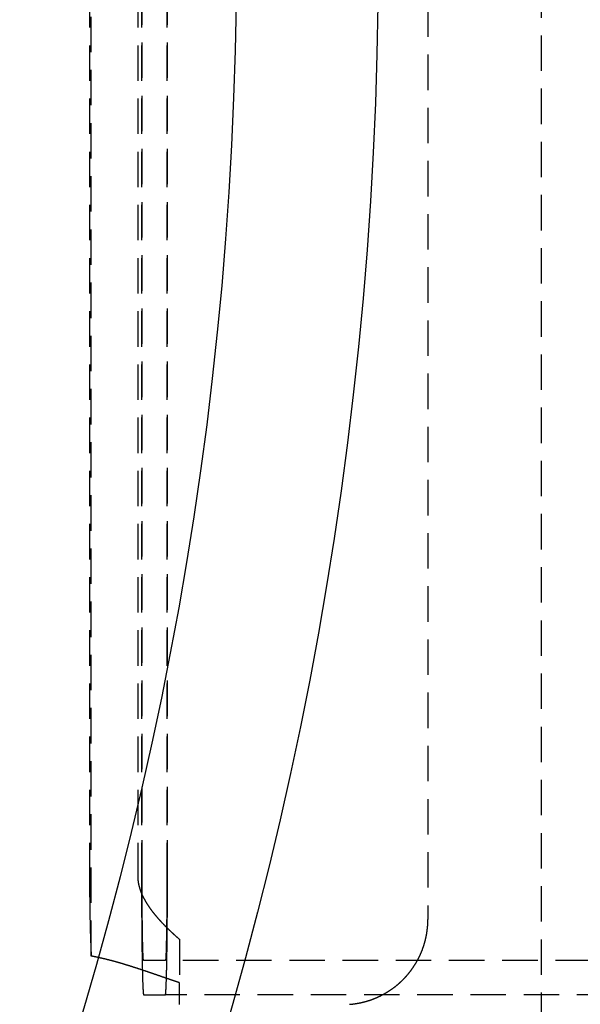
# Model space of a CAD drawing. Extents: x 202 to 1509, y 55 to 607.
# Drawn here: x 459 to 479, y 153 to 188 of the extents above; entities that cross this region are included whole.
import ezdxf

# ---------------------------------------------------------------- set-up
doc = ezdxf.new("R2010")
doc.units = 0
doc.header["$LTSCALE"] = 5
doc.linetypes.add('VERDECKT', pattern=[0.375, 0.25, -0.125])
doc.layers.get('0').update_dxf_attribs({"linetype": 'CONTINUOUS'})
doc.layers.add('STEMPEL', color=3, linetype='CONTINUOUS')

# ---------------------------------------------------------------- blocks, each defined once
blk = doc.blocks.new('A$CAFFBA6D6')
at = {"color": 1, "linetype": 'VERDECKT'}
for p, q in [((463.959, 274.894), (463.959, 384.294)), ((448.095, 294.305), (448.095, 364.882)), ((459.959, 363.594), (459.959, 295.594)), ((448.037, 362.044), (448.037, 297.144)), ((449.732, 362.044), (449.732, 297.144)), ((449.868, 362.044), (449.868, 297.144)), ((449.889, 297.144), (449.889, 362.044)), ((450.761, 362.044), (450.761, 297.144)), ((450.782, 297.144), (450.782, 362.044)), ((451.209, 294.894), (451.209, 293.364)), ((450.709, 294.144), (449.941, 294.144)), ((495.702, 294.144), (450.709, 294.144)), ((451.209, 292.594), (451.209, 293.364)), ((449.941, 292.944), (450.709, 292.944)), ((470.209, 292.944), (450.709, 292.944))]:
    blk.add_line(p, q, dxfattribs=at)
for points in [[(448.037, 297.144, 0), (448.037, 297.119, 0), (448.037, 297.095, 0), (448.037, 297.071, 0), (448.037, 297.046, 0), (448.037, 297.022, 0), (448.037, 296.998, 0), (448.037, 296.973, 0), (448.037, 296.949, 0), (448.037, 296.925, 0), (448.037, 296.9, 0), (448.037, 296.876, 0), (448.037, 296.852, 0), (448.038, 296.827, 0), (448.038, 296.803, 0), (448.038, 296.779, 0), (448.038, 296.755, 0), (448.038, 296.73, 0), (448.038, 296.706, 0), (448.038, 296.682, 0), (448.038, 296.658, 0), (448.039, 296.634, 0), (448.039, 296.609, 0), (448.039, 296.585, 0), (448.039, 296.561, 0), (448.039, 296.537, 0), (448.039, 296.513, 0), (448.04, 296.489, 0), (448.04, 296.465, 0), (448.04, 296.441, 0), (448.04, 296.417, 0), (448.04, 296.393, 0), (448.041, 296.369, 0), (448.041, 296.345, 0), (448.041, 296.321, 0), (448.041, 296.297, 0), (448.042, 296.274, 0), (448.042, 296.25, 0), (448.042, 296.226, 0), (448.043, 296.202, 0), (448.043, 296.178, 0), (448.043, 296.155, 0), (448.043, 296.131, 0), (448.044, 296.108, 0), (448.044, 296.084, 0), (448.044, 296.06, 0), (448.045, 296.037, 0), (448.045, 296.013, 0), (448.045, 295.99, 0), (448.046, 295.967, 0), (448.046, 295.943, 0), (448.046, 295.92, 0), (448.047, 295.897, 0), (448.047, 295.873, 0), (448.048, 295.85, 0), (448.048, 295.827, 0), (448.048, 295.804, 0), (448.049, 295.781, 0), (448.049, 295.758, 0), (448.05, 295.735, 0), (448.05, 295.712, 0), (448.051, 295.689, 0), (448.051, 295.666, 0), (448.051, 295.644, 0), (448.052, 295.621, 0), (448.052, 295.598, 0), (448.053, 295.576, 0), (448.053, 295.553, 0), (448.054, 295.531, 0), (448.054, 295.508, 0), (448.055, 295.486, 0), (448.055, 295.463, 0), (448.056, 295.441, 0), (448.056, 295.419, 0), (448.057, 295.397, 0), (448.057, 295.375, 0), (448.058, 295.353, 0), (448.058, 295.331, 0), (448.059, 295.309, 0), (448.06, 295.287, 0), (448.06, 295.265, 0), (448.061, 295.243, 0), (448.061, 295.222, 0), (448.062, 295.2, 0), (448.062, 295.178, 0), (448.063, 295.157, 0), (448.064, 295.135, 0), (448.064, 295.114, 0), (448.065, 295.093, 0), (448.066, 295.072, 0), (448.066, 295.05, 0), (448.067, 295.029, 0), (448.067, 295.008, 0), (448.068, 294.987, 0), (448.069, 294.967, 0), (448.069, 294.946, 0), (448.07, 294.925, 0), (448.071, 294.905, 0), (448.071, 294.884, 0), (448.072, 294.863, 0), (448.073, 294.843, 0), (448.074, 294.823, 0), (448.074, 294.802, 0), (448.075, 294.782, 0), (448.076, 294.762, 0), (448.076, 294.742, 0), (448.077, 294.722, 0), (448.078, 294.702, 0), (448.079, 294.683, 0), (448.079, 294.663, 0), (448.08, 294.643, 0), (448.081, 294.624, 0), (448.082, 294.604, 0), (448.082, 294.585, 0), (448.083, 294.566, 0), (448.084, 294.547, 0), (448.085, 294.527, 0), (448.086, 294.508, 0), (448.086, 294.49, 0), (448.087, 294.471, 0), (448.088, 294.452, 0), (448.089, 294.433, 0), (448.09, 294.415, 0), (448.09, 294.396, 0), (448.091, 294.378, 0), (448.092, 294.36, 0), (448.093, 294.342, 0), (448.094, 294.323, 0), (448.095, 294.305, 0)], [(449.868, 297.144, 0), (449.868, 297.092, 0), (449.868, 297.041, 0), (449.868, 296.989, 0), (449.868, 296.938, 0), (449.868, 296.886, 0), (449.868, 296.835, 0), (449.868, 296.783, 0), (449.868, 296.732, 0), (449.868, 296.681, 0), (449.868, 296.63, 0), (449.868, 296.578, 0), (449.868, 296.527, 0), (449.869, 296.476, 0), (449.869, 296.426, 0), (449.869, 296.375, 0), (449.869, 296.324, 0), (449.869, 296.274, 0), (449.869, 296.223, 0), (449.87, 296.173, 0), (449.87, 296.123, 0), (449.87, 296.073, 0), (449.87, 296.023, 0), (449.871, 295.974, 0), (449.871, 295.924, 0), (449.871, 295.875, 0), (449.871, 295.826, 0), (449.872, 295.777, 0), (449.872, 295.729, 0), (449.872, 295.68, 0), (449.873, 295.632, 0), (449.873, 295.584, 0), (449.873, 295.536, 0), (449.874, 295.489, 0), (449.874, 295.442, 0), (449.874, 295.395, 0), (449.875, 295.348, 0), (449.875, 295.301, 0), (449.876, 295.255, 0), (449.876, 295.209, 0), (449.876, 295.164, 0), (449.877, 295.119, 0), (449.877, 295.074, 0), (449.878, 295.029, 0), (449.878, 294.984, 0), (449.879, 294.94, 0), (449.879, 294.897, 0), (449.88, 294.853, 0), (449.88, 294.81, 0), (449.881, 294.768, 0), (449.881, 294.725, 0), (449.882, 294.683, 0), (449.882, 294.642, 0), (449.883, 294.601, 0), (449.883, 294.56, 0), (449.884, 294.519, 0), (449.884, 294.479, 0), (449.885, 294.44, 0), (449.885, 294.4, 0), (449.886, 294.362, 0), (449.887, 294.323, 0), (449.887, 294.285, 0), (449.888, 294.248, 0), (449.889, 294.211, 0), (449.889, 294.174, 0), (449.89, 294.138, 0), (449.89, 294.102, 0), (449.891, 294.067, 0), (449.892, 294.032, 0), (449.892, 293.997, 0), (449.893, 293.963, 0), (449.894, 293.93, 0), (449.894, 293.897, 0), (449.895, 293.865, 0), (449.896, 293.833, 0), (449.897, 293.801, 0), (449.897, 293.77, 0), (449.898, 293.74, 0), (449.899, 293.71, 0), (449.9, 293.68, 0), (449.9, 293.652, 0), (449.901, 293.623, 0), (449.902, 293.595, 0), (449.903, 293.568, 0), (449.903, 293.541, 0), (449.904, 293.515, 0), (449.905, 293.489, 0), (449.906, 293.464, 0), (449.906, 293.44, 0), (449.907, 293.416, 0), (449.908, 293.392, 0), (449.909, 293.369, 0), (449.91, 293.347, 0), (449.91, 293.325, 0), (449.911, 293.304, 0), (449.912, 293.283, 0), (449.913, 293.263, 0), (449.914, 293.244, 0), (449.915, 293.225, 0), (449.915, 293.207, 0), (449.916, 293.189, 0), (449.917, 293.172, 0), (449.918, 293.156, 0), (449.919, 293.14, 0), (449.92, 293.125, 0), (449.921, 293.11, 0), (449.921, 293.096, 0), (449.922, 293.082, 0), (449.923, 293.07, 0), (449.924, 293.057, 0), (449.925, 293.046, 0), (449.926, 293.035, 0), (449.927, 293.024, 0), (449.928, 293.015, 0), (449.928, 293.006, 0), (449.929, 292.997, 0), (449.93, 292.989, 0), (449.931, 292.982, 0), (449.932, 292.975, 0), (449.933, 292.969, 0), (449.934, 292.964, 0), (449.935, 292.959, 0), (449.936, 292.955, 0), (449.936, 292.952, 0), (449.937, 292.949, 0), (449.938, 292.947, 0), (449.939, 292.945, 0), (449.94, 292.944, 0), (449.941, 292.944, 0)], [(449.941, 294.144, 0), (449.94, 294.144, 0), (449.94, 294.145, 0), (449.939, 294.146, 0), (449.938, 294.147, 0), (449.938, 294.149, 0), (449.937, 294.152, 0), (449.936, 294.155, 0), (449.936, 294.158, 0), (449.935, 294.162, 0), (449.935, 294.166, 0), (449.934, 294.171, 0), (449.933, 294.176, 0), (449.933, 294.182, 0), (449.932, 294.188, 0), (449.931, 294.194, 0), (449.931, 294.201, 0), (449.93, 294.209, 0), (449.93, 294.217, 0), (449.929, 294.225, 0), (449.928, 294.234, 0), (449.928, 294.243, 0), (449.927, 294.252, 0), (449.926, 294.262, 0), (449.926, 294.273, 0), (449.925, 294.284, 0), (449.925, 294.295, 0), (449.924, 294.307, 0), (449.923, 294.319, 0), (449.923, 294.332, 0), (449.922, 294.345, 0), (449.922, 294.358, 0), (449.921, 294.372, 0), (449.92, 294.386, 0), (449.92, 294.401, 0), (449.919, 294.416, 0), (449.919, 294.432, 0), (449.918, 294.448, 0), (449.917, 294.464, 0), (449.917, 294.481, 0), (449.916, 294.498, 0), (449.916, 294.515, 0), (449.915, 294.533, 0), (449.915, 294.552, 0), (449.914, 294.57, 0), (449.914, 294.59, 0), (449.913, 294.609, 0), (449.912, 294.629, 0), (449.912, 294.649, 0), (449.911, 294.67, 0), (449.911, 294.691, 0), (449.91, 294.712, 0), (449.91, 294.734, 0), (449.909, 294.756, 0), (449.909, 294.779, 0), (449.908, 294.801, 0), (449.908, 294.825, 0), (449.907, 294.848, 0), (449.907, 294.872, 0), (449.906, 294.896, 0), (449.906, 294.921, 0), (449.905, 294.946, 0), (449.905, 294.971, 0), (449.904, 294.996, 0), (449.904, 295.022, 0), (449.904, 295.049, 0), (449.903, 295.075, 0), (449.903, 295.102, 0), (449.902, 295.129, 0), (449.902, 295.156, 0), (449.901, 295.184, 0), (449.901, 295.212, 0), (449.901, 295.241, 0), (449.9, 295.269, 0), (449.9, 295.298, 0), (449.899, 295.327, 0), (449.899, 295.357, 0), (449.899, 295.386, 0), (449.898, 295.416, 0), (449.898, 295.446, 0), (449.897, 295.477, 0), (449.897, 295.508, 0), (449.897, 295.539, 0), (449.896, 295.57, 0), (449.896, 295.601, 0), (449.896, 295.633, 0), (449.895, 295.665, 0), (449.895, 295.697, 0), (449.895, 295.729, 0), (449.894, 295.762, 0), (449.894, 295.795, 0), (449.894, 295.828, 0), (449.894, 295.861, 0), (449.893, 295.894, 0), (449.893, 295.928, 0), (449.893, 295.962, 0), (449.893, 295.996, 0), (449.892, 296.03, 0), (449.892, 296.064, 0), (449.892, 296.098, 0), (449.892, 296.133, 0), (449.891, 296.168, 0), (449.891, 296.203, 0), (449.891, 296.238, 0), (449.891, 296.273, 0), (449.891, 296.308, 0), (449.891, 296.344, 0), (449.89, 296.379, 0), (449.89, 296.415, 0), (449.89, 296.451, 0), (449.89, 296.486, 0), (449.89, 296.522, 0), (449.89, 296.558, 0), (449.89, 296.595, 0), (449.889, 296.631, 0), (449.889, 296.667, 0), (449.889, 296.703, 0), (449.889, 296.74, 0), (449.889, 296.776, 0), (449.889, 296.813, 0), (449.889, 296.85, 0), (449.889, 296.886, 0), (449.889, 296.923, 0), (449.889, 296.96, 0), (449.889, 296.996, 0), (449.889, 297.033, 0), (449.889, 297.07, 0), (449.889, 297.107, 0), (449.889, 297.144, 0)], [(450.761, 297.144, 0), (450.761, 297.107, 0), (450.761, 297.07, 0), (450.761, 297.033, 0), (450.761, 296.996, 0), (450.761, 296.96, 0), (450.761, 296.923, 0), (450.761, 296.886, 0), (450.761, 296.85, 0), (450.761, 296.813, 0), (450.761, 296.776, 0), (450.761, 296.74, 0), (450.761, 296.703, 0), (450.761, 296.667, 0), (450.76, 296.631, 0), (450.76, 296.595, 0), (450.76, 296.558, 0), (450.76, 296.522, 0), (450.76, 296.486, 0), (450.76, 296.451, 0), (450.76, 296.415, 0), (450.76, 296.379, 0), (450.759, 296.344, 0), (450.759, 296.308, 0), (450.759, 296.273, 0), (450.759, 296.238, 0), (450.759, 296.203, 0), (450.758, 296.168, 0), (450.758, 296.133, 0), (450.758, 296.098, 0), (450.758, 296.064, 0), (450.757, 296.03, 0), (450.757, 295.996, 0), (450.757, 295.962, 0), (450.757, 295.928, 0), (450.756, 295.894, 0), (450.756, 295.861, 0), (450.756, 295.828, 0), (450.756, 295.795, 0), (450.755, 295.762, 0), (450.755, 295.729, 0), (450.755, 295.697, 0), (450.754, 295.665, 0), (450.754, 295.633, 0), (450.754, 295.601, 0), (450.753, 295.57, 0), (450.753, 295.539, 0), (450.753, 295.508, 0), (450.752, 295.477, 0), (450.752, 295.446, 0), (450.752, 295.416, 0), (450.751, 295.386, 0), (450.751, 295.357, 0), (450.751, 295.327, 0), (450.75, 295.298, 0), (450.75, 295.269, 0), (450.749, 295.241, 0), (450.749, 295.212, 0), (450.749, 295.184, 0), (450.748, 295.156, 0), (450.748, 295.129, 0), (450.747, 295.102, 0), (450.747, 295.075, 0), (450.746, 295.049, 0), (450.746, 295.022, 0), (450.745, 294.996, 0), (450.745, 294.971, 0), (450.745, 294.946, 0), (450.744, 294.921, 0), (450.744, 294.896, 0), (450.743, 294.872, 0), (450.743, 294.848, 0), (450.742, 294.825, 0), (450.742, 294.801, 0), (450.741, 294.779, 0), (450.741, 294.756, 0), (450.74, 294.734, 0), (450.74, 294.712, 0), (450.739, 294.691, 0), (450.738, 294.67, 0), (450.738, 294.649, 0), (450.737, 294.629, 0), (450.737, 294.609, 0), (450.736, 294.59, 0), (450.736, 294.57, 0), (450.735, 294.552, 0), (450.735, 294.533, 0), (450.734, 294.515, 0), (450.734, 294.498, 0), (450.733, 294.481, 0), (450.732, 294.464, 0), (450.732, 294.448, 0), (450.731, 294.432, 0), (450.731, 294.416, 0), (450.73, 294.401, 0), (450.73, 294.386, 0), (450.729, 294.372, 0), (450.728, 294.358, 0), (450.728, 294.345, 0), (450.727, 294.332, 0), (450.727, 294.319, 0), (450.726, 294.307, 0), (450.725, 294.295, 0), (450.725, 294.284, 0), (450.724, 294.273, 0), (450.723, 294.262, 0), (450.723, 294.252, 0), (450.722, 294.243, 0), (450.722, 294.234, 0), (450.721, 294.225, 0), (450.72, 294.217, 0), (450.72, 294.209, 0), (450.719, 294.201, 0), (450.718, 294.194, 0), (450.718, 294.188, 0), (450.717, 294.182, 0), (450.717, 294.176, 0), (450.716, 294.171, 0), (450.715, 294.166, 0), (450.715, 294.162, 0), (450.714, 294.158, 0), (450.713, 294.155, 0), (450.713, 294.152, 0), (450.712, 294.149, 0), (450.711, 294.147, 0), (450.711, 294.146, 0), (450.71, 294.145, 0), (450.71, 294.144, 0), (450.709, 294.144, 0)], [(450.709, 292.944, 0), (450.71, 292.944, 0), (450.711, 292.945, 0), (450.712, 292.947, 0), (450.712, 292.949, 0), (450.713, 292.952, 0), (450.714, 292.955, 0), (450.715, 292.959, 0), (450.716, 292.964, 0), (450.717, 292.969, 0), (450.718, 292.975, 0), (450.719, 292.982, 0), (450.72, 292.989, 0), (450.721, 292.997, 0), (450.721, 293.006, 0), (450.722, 293.015, 0), (450.723, 293.024, 0), (450.724, 293.035, 0), (450.725, 293.046, 0), (450.726, 293.057, 0), (450.727, 293.07, 0), (450.728, 293.082, 0), (450.728, 293.096, 0), (450.729, 293.11, 0), (450.73, 293.125, 0), (450.731, 293.14, 0), (450.732, 293.156, 0), (450.733, 293.172, 0), (450.734, 293.189, 0), (450.734, 293.207, 0), (450.735, 293.225, 0), (450.736, 293.244, 0), (450.737, 293.263, 0), (450.738, 293.283, 0), (450.739, 293.304, 0), (450.739, 293.325, 0), (450.74, 293.347, 0), (450.741, 293.369, 0), (450.742, 293.392, 0), (450.743, 293.416, 0), (450.743, 293.44, 0), (450.744, 293.464, 0), (450.745, 293.489, 0), (450.746, 293.515, 0), (450.747, 293.541, 0), (450.747, 293.568, 0), (450.748, 293.595, 0), (450.749, 293.623, 0), (450.75, 293.652, 0), (450.75, 293.68, 0), (450.751, 293.71, 0), (450.752, 293.74, 0), (450.753, 293.77, 0), (450.753, 293.801, 0), (450.754, 293.833, 0), (450.755, 293.865, 0), (450.755, 293.897, 0), (450.756, 293.93, 0), (450.757, 293.963, 0), (450.757, 293.997, 0), (450.758, 294.032, 0), (450.759, 294.067, 0), (450.759, 294.102, 0), (450.76, 294.138, 0), (450.761, 294.174, 0), (450.761, 294.211, 0), (450.762, 294.248, 0), (450.763, 294.285, 0), (450.763, 294.323, 0), (450.764, 294.362, 0), (450.764, 294.4, 0), (450.765, 294.44, 0), (450.766, 294.479, 0), (450.766, 294.519, 0), (450.767, 294.56, 0), (450.767, 294.601, 0), (450.768, 294.642, 0), (450.768, 294.683, 0), (450.769, 294.725, 0), (450.769, 294.768, 0), (450.77, 294.81, 0), (450.77, 294.853, 0), (450.771, 294.897, 0), (450.771, 294.94, 0), (450.772, 294.984, 0), (450.772, 295.029, 0), (450.773, 295.074, 0), (450.773, 295.119, 0), (450.774, 295.164, 0), (450.774, 295.209, 0), (450.774, 295.255, 0), (450.775, 295.301, 0), (450.775, 295.348, 0), (450.776, 295.395, 0), (450.776, 295.442, 0), (450.776, 295.489, 0), (450.777, 295.536, 0), (450.777, 295.584, 0), (450.777, 295.632, 0), (450.778, 295.68, 0), (450.778, 295.729, 0), (450.778, 295.777, 0), (450.778, 295.826, 0), (450.779, 295.875, 0), (450.779, 295.924, 0), (450.779, 295.974, 0), (450.78, 296.023, 0), (450.78, 296.073, 0), (450.78, 296.123, 0), (450.78, 296.173, 0), (450.78, 296.223, 0), (450.781, 296.274, 0), (450.781, 296.324, 0), (450.781, 296.375, 0), (450.781, 296.426, 0), (450.781, 296.476, 0), (450.781, 296.527, 0), (450.782, 296.578, 0), (450.782, 296.63, 0), (450.782, 296.681, 0), (450.782, 296.732, 0), (450.782, 296.783, 0), (450.782, 296.835, 0), (450.782, 296.886, 0), (450.782, 296.938, 0), (450.782, 296.989, 0), (450.782, 297.041, 0), (450.782, 297.092, 0), (450.782, 297.144, 0)]]:
    blk.add_polyline3d(points, dxfattribs=at)
at = {"color": 1}
for points in [[(449.732, 297.144, 0), (449.732, 297.136, 0), (449.732, 297.129, 0), (449.733, 297.121, 0), (449.733, 297.113, 0), (449.733, 297.106, 0), (449.733, 297.098, 0), (449.733, 297.091, 0), (449.734, 297.084, 0), (449.734, 297.076, 0), (449.734, 297.069, 0), (449.735, 297.061, 0), (449.735, 297.054, 0), (449.736, 297.047, 0), (449.736, 297.039, 0), (449.737, 297.032, 0), (449.737, 297.024, 0), (449.738, 297.017, 0), (449.739, 297.01, 0), (449.739, 297.003, 0), (449.74, 296.995, 0), (449.741, 296.988, 0), (449.742, 296.981, 0), (449.742, 296.974, 0), (449.743, 296.966, 0), (449.744, 296.959, 0), (449.745, 296.952, 0), (449.746, 296.945, 0), (449.747, 296.938, 0), (449.748, 296.931, 0), (449.749, 296.924, 0), (449.75, 296.917, 0), (449.751, 296.909, 0), (449.752, 296.902, 0), (449.754, 296.895, 0), (449.755, 296.888, 0), (449.756, 296.881, 0), (449.757, 296.874, 0), (449.759, 296.867, 0), (449.76, 296.86, 0), (449.761, 296.853, 0), (449.763, 296.846, 0), (449.764, 296.839, 0), (449.766, 296.832, 0), (449.767, 296.826, 0), (449.769, 296.819, 0), (449.77, 296.812, 0), (449.772, 296.805, 0), (449.773, 296.798, 0), (449.775, 296.791, 0), (449.777, 296.784, 0), (449.778, 296.778, 0), (449.78, 296.771, 0), (449.782, 296.764, 0), (449.784, 296.757, 0), (449.786, 296.75, 0), (449.787, 296.744, 0), (449.789, 296.737, 0), (449.791, 296.73, 0), (449.793, 296.723, 0), (449.795, 296.717, 0), (449.797, 296.71, 0), (449.799, 296.703, 0), (449.801, 296.697, 0), (449.803, 296.69, 0), (449.805, 296.683, 0), (449.807, 296.677, 0), (449.809, 296.67, 0), (449.811, 296.663, 0), (449.814, 296.657, 0), (449.816, 296.65, 0), (449.818, 296.644, 0), (449.82, 296.637, 0), (449.822, 296.63, 0), (449.825, 296.624, 0), (449.827, 296.617, 0), (449.829, 296.611, 0), (449.832, 296.604, 0), (449.834, 296.598, 0), (449.836, 296.591, 0), (449.839, 296.585, 0), (449.841, 296.578, 0), (449.844, 296.572, 0), (449.846, 296.565, 0), (449.849, 296.559, 0), (449.851, 296.552, 0), (449.854, 296.546, 0), (449.857, 296.54, 0), (449.859, 296.533, 0), (449.862, 296.527, 0), (449.864, 296.52, 0), (449.867, 296.514, 0), (449.87, 296.508, 0), (449.872, 296.501, 0), (449.875, 296.495, 0), (449.878, 296.488, 0), (449.881, 296.482, 0), (449.884, 296.476, 0), (449.886, 296.469, 0), (449.889, 296.463, 0), (449.892, 296.457, 0), (449.895, 296.45, 0), (449.898, 296.444, 0), (449.901, 296.438, 0), (449.904, 296.432, 0), (449.907, 296.425, 0), (449.91, 296.419, 0), (449.913, 296.413, 0), (449.916, 296.407, 0), (449.919, 296.4, 0), (449.922, 296.394, 0), (449.925, 296.388, 0), (449.928, 296.382, 0), (449.931, 296.375, 0), (449.934, 296.369, 0), (449.937, 296.363, 0), (449.941, 296.357, 0), (449.944, 296.351, 0), (449.947, 296.344, 0), (449.95, 296.338, 0), (449.954, 296.332, 0), (449.957, 296.326, 0), (449.96, 296.32, 0), (449.963, 296.314, 0), (449.967, 296.308, 0), (449.97, 296.301, 0), (449.973, 296.295, 0), (449.977, 296.289, 0), (449.98, 296.283, 0), (449.984, 296.277, 0), (449.987, 296.271, 0), (449.99, 296.265, 0), (449.994, 296.259, 0), (449.997, 296.253, 0), (450.001, 296.247, 0), (450.004, 296.241, 0), (450.008, 296.234, 0), (450.011, 296.228, 0), (450.015, 296.222, 0), (450.019, 296.216, 0), (450.022, 296.21, 0), (450.026, 296.204, 0), (450.029, 296.198, 0), (450.033, 296.192, 0), (450.037, 296.186, 0), (450.04, 296.18, 0), (450.044, 296.174, 0), (450.048, 296.168, 0), (450.051, 296.162, 0), (450.055, 296.156, 0), (450.059, 296.15, 0), (450.063, 296.144, 0), (450.066, 296.138, 0), (450.07, 296.133, 0), (450.074, 296.127, 0), (450.078, 296.121, 0), (450.082, 296.115, 0), (450.086, 296.109, 0), (450.089, 296.103, 0), (450.093, 296.097, 0), (450.097, 296.091, 0), (450.101, 296.085, 0), (450.105, 296.079, 0), (450.109, 296.073, 0), (450.113, 296.068, 0), (450.117, 296.062, 0), (450.121, 296.056, 0), (450.125, 296.05, 0), (450.129, 296.044, 0), (450.133, 296.038, 0), (450.137, 296.032, 0), (450.141, 296.027, 0), (450.145, 296.021, 0), (450.149, 296.015, 0), (450.153, 296.009, 0), (450.157, 296.003, 0), (450.161, 295.997, 0), (450.166, 295.992, 0), (450.17, 295.986, 0), (450.174, 295.98, 0), (450.178, 295.974, 0), (450.182, 295.968, 0), (450.186, 295.963, 0), (450.191, 295.957, 0), (450.195, 295.951, 0), (450.199, 295.945, 0), (450.203, 295.94, 0), (450.208, 295.934, 0), (450.212, 295.928, 0), (450.216, 295.922, 0), (450.22, 295.917, 0), (450.225, 295.911, 0), (450.229, 295.905, 0), (450.233, 295.899, 0), (450.238, 295.894, 0), (450.242, 295.888, 0), (450.247, 295.882, 0), (450.251, 295.876, 0), (450.255, 295.871, 0), (450.26, 295.865, 0), (450.264, 295.859, 0), (450.269, 295.854, 0), (450.273, 295.848, 0), (450.278, 295.842, 0), (450.282, 295.837, 0), (450.286, 295.831, 0), (450.291, 295.825, 0), (450.295, 295.82, 0), (450.3, 295.814, 0), (450.305, 295.808, 0), (450.309, 295.803, 0), (450.314, 295.797, 0), (450.318, 295.791, 0), (450.323, 295.786, 0), (450.327, 295.78, 0), (450.332, 295.775, 0), (450.337, 295.769, 0), (450.341, 295.763, 0), (450.346, 295.758, 0), (450.35, 295.752, 0), (450.355, 295.747, 0), (450.36, 295.741, 0), (450.364, 295.735, 0), (450.369, 295.73, 0), (450.374, 295.724, 0), (450.379, 295.719, 0), (450.383, 295.713, 0), (450.388, 295.707, 0), (450.393, 295.702, 0), (450.397, 295.696, 0), (450.402, 295.691, 0), (450.407, 295.685, 0), (450.412, 295.68, 0), (450.416, 295.674, 0), (450.421, 295.669, 0), (450.426, 295.663, 0), (450.431, 295.658, 0), (450.436, 295.652, 0), (450.441, 295.646, 0), (450.445, 295.641, 0), (450.45, 295.635, 0), (450.455, 295.63, 0), (450.46, 295.624, 0), (450.465, 295.619, 0), (450.47, 295.613, 0), (450.475, 295.608, 0), (450.48, 295.602, 0), (450.484, 295.597, 0), (450.489, 295.591, 0), (450.494, 295.586, 0), (450.499, 295.58, 0), (450.504, 295.575, 0), (450.509, 295.569, 0), (450.514, 295.564, 0), (450.519, 295.559, 0), (450.524, 295.553, 0), (450.529, 295.548, 0), (450.534, 295.542, 0), (450.539, 295.537, 0), (450.544, 295.531, 0), (450.549, 295.526, 0), (450.554, 295.52, 0), (450.559, 295.515, 0), (450.564, 295.51, 0), (450.569, 295.504, 0), (450.574, 295.499, 0), (450.579, 295.493, 0), (450.584, 295.488, 0), (450.589, 295.483, 0), (450.595, 295.477, 0), (450.6, 295.472, 0), (450.605, 295.466, 0), (450.61, 295.461, 0), (450.615, 295.456, 0), (450.62, 295.45, 0), (450.625, 295.445, 0), (450.63, 295.439, 0), (450.636, 295.434, 0), (450.641, 295.429, 0), (450.646, 295.423, 0), (450.651, 295.418, 0), (450.656, 295.413, 0), (450.661, 295.407, 0), (450.667, 295.402, 0), (450.672, 295.397, 0), (450.677, 295.391, 0), (450.682, 295.386, 0), (450.687, 295.381, 0), (450.693, 295.376, 0), (450.698, 295.37, 0), (450.703, 295.365, 0), (450.708, 295.36, 0), (450.713, 295.354, 0), (450.719, 295.349, 0), (450.724, 295.344, 0), (450.729, 295.339, 0), (450.734, 295.333, 0), (450.74, 295.328, 0), (450.745, 295.323, 0), (450.75, 295.317, 0), (450.756, 295.312, 0), (450.761, 295.307, 0), (450.766, 295.302, 0), (450.771, 295.296, 0), (450.777, 295.291, 0), (450.782, 295.286, 0), (450.787, 295.281, 0), (450.793, 295.276, 0), (450.798, 295.27, 0), (450.803, 295.265, 0), (450.809, 295.26, 0), (450.814, 295.255, 0), (450.819, 295.25, 0), (450.825, 295.244, 0), (450.83, 295.239, 0), (450.835, 295.234, 0), (450.841, 295.229, 0), (450.846, 295.224, 0), (450.852, 295.219, 0), (450.857, 295.213, 0), (450.862, 295.208, 0), (450.868, 295.203, 0), (450.873, 295.198, 0), (450.879, 295.193, 0), (450.884, 295.188, 0), (450.889, 295.183, 0), (450.895, 295.177, 0), (450.9, 295.172, 0), (450.906, 295.167, 0), (450.911, 295.162, 0), (450.917, 295.157, 0), (450.922, 295.152, 0), (450.927, 295.147, 0), (450.933, 295.142, 0), (450.938, 295.137, 0), (450.944, 295.132, 0), (450.949, 295.127, 0), (450.955, 295.121, 0), (450.96, 295.116, 0), (450.966, 295.111, 0), (450.971, 295.106, 0), (450.977, 295.101, 0), (450.982, 295.096, 0), (450.987, 295.091, 0), (450.993, 295.086, 0), (450.998, 295.081, 0), (451.004, 295.076, 0), (451.009, 295.071, 0), (451.015, 295.066, 0), (451.02, 295.061, 0), (451.026, 295.056, 0), (451.031, 295.051, 0), (451.037, 295.046, 0), (451.042, 295.041, 0), (451.048, 295.036, 0), (451.054, 295.031, 0), (451.059, 295.026, 0), (451.065, 295.021, 0), (451.07, 295.016, 0), (451.076, 295.011, 0), (451.081, 295.006, 0), (451.087, 295.001, 0), (451.092, 294.997, 0), (451.098, 294.992, 0), (451.103, 294.987, 0), (451.109, 294.982, 0), (451.114, 294.977, 0), (451.12, 294.972, 0), (451.125, 294.967, 0), (451.131, 294.962, 0), (451.137, 294.957, 0), (451.142, 294.952, 0), (451.148, 294.948, 0), (451.153, 294.943, 0), (451.159, 294.938, 0), (451.164, 294.933, 0), (451.17, 294.928, 0), (451.176, 294.923, 0), (451.181, 294.918, 0), (451.187, 294.913, 0), (451.192, 294.909, 0), (451.198, 294.904, 0), (451.203, 294.899, 0), (451.209, 294.894, 0)], [(457.198, 292.603, 0), (457.203, 292.604, 0), (457.208, 292.604, 0), (457.213, 292.604, 0), (457.219, 292.605, 0), (457.224, 292.605, 0), (457.229, 292.606, 0), (457.234, 292.606, 0), (457.239, 292.607, 0), (457.245, 292.607, 0), (457.25, 292.608, 0), (457.255, 292.608, 0), (457.26, 292.609, 0), (457.265, 292.609, 0), (457.271, 292.61, 0), (457.276, 292.61, 0), (457.281, 292.611, 0), (457.286, 292.612, 0), (457.292, 292.612, 0), (457.297, 292.613, 0), (457.302, 292.613, 0), (457.307, 292.614, 0), (457.313, 292.615, 0), (457.318, 292.615, 0), (457.323, 292.616, 0), (457.328, 292.617, 0), (457.334, 292.617, 0), (457.339, 292.618, 0), (457.344, 292.619, 0), (457.35, 292.619, 0), (457.355, 292.62, 0), (457.36, 292.621, 0), (457.366, 292.621, 0), (457.371, 292.622, 0), (457.376, 292.623, 0), (457.381, 292.624, 0), (457.387, 292.624, 0), (457.392, 292.625, 0), (457.397, 292.626, 0), (457.403, 292.627, 0), (457.408, 292.627, 0), (457.413, 292.628, 0), (457.419, 292.629, 0), (457.424, 292.63, 0), (457.429, 292.631, 0), (457.435, 292.632, 0), (457.44, 292.633, 0), (457.446, 292.633, 0), (457.451, 292.634, 0), (457.456, 292.635, 0), (457.462, 292.636, 0), (457.467, 292.637, 0), (457.472, 292.638, 0), (457.478, 292.639, 0), (457.483, 292.64, 0), (457.489, 292.641, 0), (457.494, 292.642, 0), (457.499, 292.643, 0), (457.505, 292.644, 0), (457.51, 292.645, 0), (457.516, 292.646, 0), (457.521, 292.647, 0), (457.526, 292.648, 0), (457.532, 292.649, 0), (457.537, 292.65, 0), (457.543, 292.651, 0), (457.548, 292.652, 0), (457.554, 292.653, 0), (457.559, 292.654, 0), (457.564, 292.655, 0), (457.57, 292.656, 0), (457.575, 292.658, 0), (457.581, 292.659, 0), (457.586, 292.66, 0), (457.592, 292.661, 0), (457.597, 292.662, 0), (457.603, 292.663, 0), (457.608, 292.665, 0), (457.614, 292.666, 0), (457.619, 292.667, 0), (457.625, 292.668, 0), (457.63, 292.67, 0), (457.636, 292.671, 0), (457.641, 292.672, 0), (457.647, 292.673, 0), (457.652, 292.675, 0), (457.658, 292.676, 0), (457.663, 292.677, 0), (457.669, 292.679, 0), (457.674, 292.68, 0), (457.68, 292.681, 0), (457.685, 292.683, 0), (457.691, 292.684, 0), (457.696, 292.686, 0), (457.702, 292.687, 0), (457.707, 292.688, 0), (457.713, 292.69, 0), (457.718, 292.691, 0), (457.724, 292.693, 0), (457.729, 292.694, 0), (457.735, 292.696, 0), (457.741, 292.697, 0), (457.746, 292.699, 0), (457.752, 292.7, 0), (457.757, 292.702, 0), (457.763, 292.703, 0), (457.768, 292.705, 0), (457.774, 292.706, 0), (457.78, 292.708, 0), (457.785, 292.71, 0), (457.791, 292.711, 0), (457.796, 292.713, 0), (457.802, 292.714, 0), (457.808, 292.716, 0), (457.813, 292.718, 0), (457.819, 292.719, 0), (457.824, 292.721, 0), (457.83, 292.723, 0), (457.836, 292.725, 0), (457.841, 292.726, 0), (457.847, 292.728, 0), (457.852, 292.73, 0), (457.858, 292.732, 0), (457.864, 292.733, 0), (457.869, 292.735, 0), (457.875, 292.737, 0), (457.881, 292.739, 0), (457.886, 292.741, 0), (457.892, 292.742, 0), (457.898, 292.744, 0), (457.903, 292.746, 0), (457.909, 292.748, 0), (457.915, 292.75, 0), (457.92, 292.752, 0), (457.926, 292.754, 0), (457.932, 292.756, 0), (457.937, 292.758, 0), (457.943, 292.76, 0), (457.949, 292.762, 0), (457.954, 292.764, 0), (457.96, 292.766, 0), (457.966, 292.768, 0), (457.971, 292.77, 0), (457.977, 292.772, 0), (457.983, 292.774, 0), (457.989, 292.776, 0), (457.994, 292.778, 0), (458, 292.78, 0), (458.006, 292.782, 0), (458.011, 292.784, 0), (458.017, 292.787, 0), (458.023, 292.789, 0), (458.029, 292.791, 0), (458.034, 292.793, 0), (458.04, 292.795, 0), (458.046, 292.797, 0), (458.052, 292.8, 0), (458.057, 292.802, 0), (458.063, 292.804, 0), (458.069, 292.807, 0), (458.075, 292.809, 0), (458.08, 292.811, 0), (458.086, 292.814, 0), (458.092, 292.816, 0), (458.098, 292.818, 0), (458.104, 292.821, 0), (458.109, 292.823, 0), (458.115, 292.825, 0), (458.121, 292.828, 0), (458.127, 292.83, 0), (458.133, 292.833, 0), (458.139, 292.835, 0), (458.144, 292.838, 0), (458.15, 292.84, 0), (458.156, 292.843, 0), (458.162, 292.845, 0), (458.168, 292.848, 0), (458.174, 292.851, 0), (458.179, 292.853, 0), (458.185, 292.856, 0), (458.191, 292.858, 0), (458.197, 292.861, 0), (458.203, 292.864, 0), (458.209, 292.867, 0), (458.215, 292.869, 0), (458.221, 292.872, 0), (458.227, 292.875, 0), (458.232, 292.877, 0), (458.238, 292.88, 0), (458.244, 292.883, 0), (458.25, 292.886, 0), (458.256, 292.889, 0), (458.262, 292.891, 0), (458.268, 292.894, 0), (458.274, 292.897, 0), (458.28, 292.9, 0), (458.286, 292.903, 0), (458.292, 292.906, 0), (458.298, 292.909, 0), (458.304, 292.912, 0), (458.309, 292.915, 0), (458.315, 292.918, 0), (458.321, 292.921, 0), (458.327, 292.924, 0), (458.333, 292.927, 0), (458.339, 292.93, 0), (458.345, 292.933, 0), (458.351, 292.936, 0), (458.357, 292.939, 0), (458.363, 292.942, 0), (458.369, 292.946, 0), (458.375, 292.949, 0), (458.381, 292.952, 0), (458.387, 292.955, 0), (458.393, 292.958, 0), (458.399, 292.962, 0), (458.404, 292.965, 0), (458.41, 292.968, 0), (458.416, 292.971, 0), (458.422, 292.975, 0), (458.428, 292.978, 0), (458.434, 292.981, 0), (458.44, 292.985, 0), (458.446, 292.988, 0), (458.452, 292.992, 0), (458.458, 292.995, 0), (458.464, 292.998, 0), (458.47, 293.002, 0), (458.476, 293.005, 0), (458.482, 293.009, 0), (458.488, 293.012, 0), (458.493, 293.016, 0), (458.499, 293.019, 0), (458.505, 293.023, 0), (458.511, 293.027, 0), (458.517, 293.03, 0), (458.523, 293.034, 0), (458.529, 293.037, 0), (458.535, 293.041, 0), (458.541, 293.045, 0), (458.547, 293.048, 0), (458.553, 293.052, 0), (458.558, 293.056, 0), (458.564, 293.059, 0), (458.57, 293.063, 0), (458.576, 293.067, 0), (458.582, 293.071, 0), (458.588, 293.074, 0), (458.594, 293.078, 0), (458.6, 293.082, 0), (458.606, 293.086, 0), (458.611, 293.09, 0), (458.617, 293.094, 0), (458.623, 293.098, 0), (458.629, 293.101, 0), (458.635, 293.105, 0), (458.641, 293.109, 0), (458.646, 293.113, 0), (458.652, 293.117, 0), (458.658, 293.121, 0), (458.664, 293.125, 0), (458.67, 293.129, 0), (458.676, 293.133, 0), (458.681, 293.137, 0), (458.687, 293.141, 0), (458.693, 293.146, 0), (458.699, 293.15, 0), (458.704, 293.154, 0), (458.71, 293.158, 0), (458.716, 293.162, 0), (458.722, 293.166, 0), (458.727, 293.17, 0), (458.733, 293.175, 0), (458.739, 293.179, 0), (458.745, 293.183, 0), (458.75, 293.187, 0), (458.756, 293.192, 0), (458.762, 293.196, 0), (458.768, 293.2, 0), (458.773, 293.204, 0), (458.779, 293.209, 0), (458.785, 293.213, 0), (458.79, 293.218, 0), (458.796, 293.222, 0), (458.802, 293.226, 0), (458.807, 293.231, 0), (458.813, 293.235, 0), (458.819, 293.24, 0), (458.824, 293.244, 0), (458.83, 293.248, 0), (458.835, 293.253, 0), (458.841, 293.257, 0), (458.847, 293.262, 0), (458.852, 293.267, 0), (458.858, 293.271, 0), (458.863, 293.276, 0), (458.869, 293.28, 0), (458.874, 293.285, 0), (458.88, 293.289, 0), (458.885, 293.294, 0), (458.891, 293.299, 0), (458.896, 293.303, 0), (458.902, 293.308, 0), (458.907, 293.313, 0), (458.913, 293.317, 0), (458.918, 293.322, 0), (458.924, 293.327, 0), (458.929, 293.332, 0), (458.935, 293.336, 0), (458.94, 293.341, 0), (458.946, 293.346, 0), (458.951, 293.351, 0), (458.956, 293.355, 0), (458.962, 293.36, 0), (458.967, 293.365, 0), (458.973, 293.37, 0), (458.978, 293.375, 0), (458.983, 293.38, 0), (458.989, 293.385, 0), (458.994, 293.389, 0), (458.999, 293.394, 0), (459.005, 293.399, 0), (459.01, 293.404, 0), (459.015, 293.409, 0), (459.02, 293.414, 0), (459.026, 293.419, 0), (459.031, 293.424, 0), (459.036, 293.429, 0), (459.041, 293.434, 0), (459.047, 293.439, 0), (459.052, 293.444, 0), (459.057, 293.449, 0), (459.062, 293.454, 0), (459.067, 293.459, 0), (459.072, 293.465, 0), (459.078, 293.47, 0), (459.083, 293.475, 0), (459.088, 293.48, 0), (459.093, 293.485, 0), (459.098, 293.49, 0), (459.103, 293.495, 0), (459.108, 293.501, 0), (459.113, 293.506, 0), (459.118, 293.511, 0), (459.123, 293.516, 0), (459.128, 293.521, 0), (459.133, 293.527, 0), (459.138, 293.532, 0), (459.143, 293.537, 0), (459.148, 293.542, 0), (459.153, 293.548, 0), (459.158, 293.553, 0), (459.163, 293.558, 0), (459.168, 293.564, 0), (459.173, 293.569, 0), (459.178, 293.574, 0), (459.182, 293.58, 0), (459.187, 293.585, 0), (459.192, 293.59, 0), (459.197, 293.596, 0), (459.202, 293.601, 0), (459.206, 293.607, 0), (459.211, 293.612, 0), (459.216, 293.617, 0), (459.221, 293.623, 0), (459.225, 293.628, 0), (459.23, 293.634, 0), (459.235, 293.639, 0), (459.239, 293.645, 0), (459.244, 293.65, 0), (459.249, 293.656, 0), (459.253, 293.661, 0), (459.258, 293.666, 0), (459.263, 293.672, 0), (459.267, 293.678, 0), (459.272, 293.683, 0), (459.276, 293.689, 0), (459.281, 293.694, 0), (459.285, 293.7, 0), (459.29, 293.705, 0), (459.294, 293.711, 0), (459.299, 293.716, 0), (459.303, 293.722, 0), (459.308, 293.728, 0), (459.312, 293.733, 0), (459.317, 293.739, 0), (459.321, 293.744, 0), (459.325, 293.75, 0), (459.33, 293.756, 0), (459.334, 293.761, 0), (459.339, 293.767, 0), (459.343, 293.772, 0), (459.347, 293.778, 0), (459.351, 293.784, 0), (459.356, 293.789, 0), (459.36, 293.795, 0), (459.364, 293.801, 0), (459.368, 293.806, 0), (459.373, 293.812, 0), (459.377, 293.818, 0), (459.381, 293.823, 0), (459.385, 293.829, 0), (459.389, 293.835, 0), (459.393, 293.841, 0), (459.398, 293.846, 0), (459.402, 293.852, 0), (459.406, 293.858, 0), (459.41, 293.863, 0), (459.414, 293.869, 0), (459.418, 293.875, 0), (459.422, 293.881, 0), (459.426, 293.886, 0), (459.43, 293.892, 0), (459.434, 293.898, 0), (459.438, 293.904, 0), (459.442, 293.909, 0), (459.445, 293.915, 0), (459.449, 293.921, 0), (459.453, 293.927, 0), (459.457, 293.933, 0), (459.461, 293.938, 0), (459.465, 293.944, 0), (459.469, 293.95, 0), (459.473, 293.956, 0), (459.476, 293.962, 0), (459.48, 293.968, 0), (459.484, 293.974, 0), (459.488, 293.98, 0), (459.492, 293.986, 0), (459.496, 293.992, 0), (459.499, 293.998, 0), (459.503, 294.004, 0), (459.507, 294.01, 0), (459.511, 294.016, 0), (459.514, 294.022, 0), (459.518, 294.028, 0), (459.522, 294.034, 0), (459.526, 294.041, 0), (459.529, 294.047, 0), (459.533, 294.053, 0), (459.537, 294.059, 0), (459.54, 294.065, 0), (459.544, 294.071, 0), (459.548, 294.078, 0), (459.551, 294.084, 0), (459.555, 294.09, 0), (459.559, 294.096, 0), (459.562, 294.103, 0), (459.566, 294.109, 0), (459.569, 294.115, 0), (459.573, 294.122, 0), (459.577, 294.128, 0), (459.58, 294.134, 0), (459.584, 294.141, 0), (459.587, 294.147, 0), (459.591, 294.154, 0), (459.594, 294.16, 0), (459.598, 294.167, 0), (459.601, 294.173, 0), (459.605, 294.179, 0), (459.608, 294.186, 0), (459.612, 294.192, 0), (459.615, 294.199, 0), (459.618, 294.205, 0), (459.622, 294.212, 0), (459.625, 294.219, 0), (459.629, 294.225, 0), (459.632, 294.232, 0), (459.635, 294.238, 0), (459.639, 294.245, 0), (459.642, 294.252, 0), (459.645, 294.258, 0), (459.649, 294.265, 0), (459.652, 294.271, 0), (459.655, 294.278, 0), (459.658, 294.285, 0), (459.662, 294.292, 0), (459.665, 294.298, 0), (459.668, 294.305, 0), (459.671, 294.312, 0), (459.674, 294.318, 0), (459.678, 294.325, 0), (459.681, 294.332, 0), (459.684, 294.339, 0), (459.687, 294.346, 0), (459.69, 294.352, 0), (459.693, 294.359, 0), (459.696, 294.366, 0), (459.699, 294.373, 0), (459.702, 294.38, 0), (459.705, 294.387, 0), (459.708, 294.394, 0), (459.711, 294.4, 0), (459.714, 294.407, 0), (459.717, 294.414, 0), (459.72, 294.421, 0), (459.723, 294.428, 0), (459.726, 294.435, 0), (459.729, 294.442, 0), (459.732, 294.449, 0), (459.735, 294.456, 0), (459.738, 294.463, 0), (459.74, 294.47, 0), (459.743, 294.477, 0), (459.746, 294.484, 0), (459.749, 294.491, 0), (459.752, 294.498, 0), (459.754, 294.505, 0), (459.757, 294.512, 0), (459.76, 294.519, 0), (459.763, 294.526, 0), (459.765, 294.533, 0), (459.768, 294.54, 0), (459.771, 294.547, 0), (459.773, 294.555, 0), (459.776, 294.562, 0), (459.778, 294.569, 0), (459.781, 294.576, 0), (459.784, 294.583, 0), (459.786, 294.59, 0), (459.789, 294.597, 0), (459.791, 294.605, 0), (459.794, 294.612, 0), (459.796, 294.619, 0), (459.799, 294.626, 0), (459.801, 294.633, 0), (459.803, 294.64, 0), (459.806, 294.648, 0), (459.808, 294.655, 0), (459.811, 294.662, 0), (459.813, 294.669, 0), (459.815, 294.677, 0), (459.818, 294.684, 0), (459.82, 294.691, 0), (459.822, 294.698, 0), (459.824, 294.706, 0), (459.827, 294.713, 0), (459.829, 294.72, 0), (459.831, 294.727, 0), (459.833, 294.735, 0), (459.836, 294.742, 0), (459.838, 294.749, 0), (459.84, 294.757, 0), (459.842, 294.764, 0), (459.844, 294.771, 0), (459.846, 294.779, 0), (459.848, 294.786, 0), (459.85, 294.793, 0), (459.852, 294.801, 0), (459.854, 294.808, 0), (459.856, 294.815, 0), (459.858, 294.823, 0), (459.86, 294.83, 0), (459.862, 294.837, 0), (459.864, 294.845, 0), (459.866, 294.852, 0), (459.868, 294.859, 0), (459.87, 294.867, 0), (459.871, 294.874, 0), (459.873, 294.881, 0), (459.875, 294.889, 0), (459.877, 294.896, 0), (459.878, 294.904, 0), (459.88, 294.911, 0), (459.882, 294.918, 0), (459.884, 294.926, 0), (459.885, 294.933, 0), (459.887, 294.941, 0), (459.889, 294.948, 0), (459.89, 294.955, 0), (459.892, 294.963, 0), (459.893, 294.97, 0), (459.895, 294.978, 0), (459.897, 294.985, 0), (459.898, 294.993, 0), (459.9, 295, 0), (459.901, 295.007, 0), (459.903, 295.015, 0), (459.904, 295.022, 0), (459.905, 295.03, 0), (459.907, 295.037, 0), (459.908, 295.044, 0), (459.91, 295.052, 0), (459.911, 295.059, 0), (459.912, 295.067, 0), (459.914, 295.074, 0), (459.915, 295.082, 0), (459.916, 295.089, 0), (459.917, 295.096, 0), (459.919, 295.104, 0), (459.92, 295.111, 0), (459.921, 295.119, 0), (459.922, 295.126, 0), (459.923, 295.134, 0), (459.925, 295.141, 0), (459.926, 295.148, 0), (459.927, 295.156, 0), (459.928, 295.163, 0), (459.929, 295.171, 0), (459.93, 295.178, 0), (459.931, 295.186, 0), (459.932, 295.193, 0), (459.933, 295.2, 0), (459.934, 295.208, 0), (459.935, 295.215, 0), (459.936, 295.223, 0), (459.937, 295.23, 0), (459.938, 295.237, 0), (459.939, 295.245, 0), (459.939, 295.252, 0), (459.94, 295.26, 0), (459.941, 295.267, 0), (459.942, 295.274, 0), (459.943, 295.282, 0), (459.943, 295.289, 0), (459.944, 295.296, 0), (459.945, 295.304, 0), (459.946, 295.311, 0), (459.946, 295.319, 0), (459.947, 295.326, 0), (459.948, 295.333, 0), (459.948, 295.341, 0), (459.949, 295.348, 0), (459.949, 295.355, 0), (459.95, 295.363, 0), (459.951, 295.37, 0), (459.951, 295.377, 0), (459.952, 295.385, 0), (459.952, 295.392, 0), (459.953, 295.399, 0), (459.953, 295.406, 0), (459.954, 295.414, 0), (459.954, 295.421, 0), (459.954, 295.428, 0), (459.955, 295.436, 0), (459.955, 295.443, 0), (459.955, 295.45, 0), (459.956, 295.457, 0), (459.956, 295.465, 0), (459.956, 295.472, 0), (459.957, 295.479, 0), (459.957, 295.486, 0), (459.957, 295.494, 0), (459.958, 295.501, 0), (459.958, 295.508, 0), (459.958, 295.515, 0), (459.958, 295.522, 0), (459.958, 295.529, 0), (459.958, 295.537, 0), (459.959, 295.544, 0), (459.959, 295.551, 0), (459.959, 295.558, 0), (459.959, 295.565, 0), (459.959, 295.572, 0), (459.959, 295.579, 0), (459.959, 295.587, 0), (459.959, 295.594, 0)], [(451.209, 293.364, 0), (451.2, 293.367, 0), (451.191, 293.37, 0), (451.182, 293.373, 0), (451.174, 293.376, 0), (451.165, 293.379, 0), (451.156, 293.381, 0), (451.147, 293.384, 0), (451.138, 293.387, 0), (451.129, 293.39, 0), (451.12, 293.393, 0), (451.111, 293.396, 0), (451.103, 293.399, 0), (451.094, 293.402, 0), (451.085, 293.405, 0), (451.076, 293.408, 0), (451.067, 293.411, 0), (451.058, 293.414, 0), (451.049, 293.417, 0), (451.04, 293.42, 0), (451.031, 293.423, 0), (451.022, 293.426, 0), (451.013, 293.429, 0), (451.004, 293.432, 0), (450.995, 293.435, 0), (450.986, 293.439, 0), (450.977, 293.442, 0), (450.968, 293.445, 0), (450.959, 293.448, 0), (450.95, 293.451, 0), (450.941, 293.454, 0), (450.932, 293.457, 0), (450.923, 293.46, 0), (450.914, 293.463, 0), (450.905, 293.466, 0), (450.896, 293.469, 0), (450.886, 293.472, 0), (450.877, 293.476, 0), (450.868, 293.479, 0), (450.859, 293.482, 0), (450.85, 293.485, 0), (450.841, 293.488, 0), (450.832, 293.491, 0), (450.823, 293.494, 0), (450.814, 293.497, 0), (450.804, 293.501, 0), (450.795, 293.504, 0), (450.786, 293.507, 0), (450.777, 293.51, 0), (450.768, 293.513, 0), (450.758, 293.516, 0), (450.749, 293.519, 0), (450.74, 293.523, 0), (450.731, 293.526, 0), (450.722, 293.529, 0), (450.712, 293.532, 0), (450.703, 293.535, 0), (450.694, 293.539, 0), (450.685, 293.542, 0), (450.675, 293.545, 0), (450.666, 293.548, 0), (450.657, 293.551, 0), (450.648, 293.554, 0), (450.638, 293.558, 0), (450.629, 293.561, 0), (450.62, 293.564, 0), (450.611, 293.567, 0), (450.601, 293.571, 0), (450.592, 293.574, 0), (450.583, 293.577, 0), (450.573, 293.58, 0), (450.564, 293.583, 0), (450.555, 293.587, 0), (450.545, 293.59, 0), (450.536, 293.593, 0), (450.527, 293.596, 0), (450.517, 293.6, 0), (450.508, 293.603, 0), (450.498, 293.606, 0), (450.489, 293.609, 0), (450.48, 293.612, 0), (450.47, 293.616, 0), (450.461, 293.619, 0), (450.451, 293.622, 0), (450.442, 293.625, 0), (450.433, 293.629, 0), (450.423, 293.632, 0), (450.414, 293.635, 0), (450.404, 293.638, 0), (450.395, 293.642, 0), (450.385, 293.645, 0), (450.376, 293.648, 0), (450.367, 293.652, 0), (450.357, 293.655, 0), (450.348, 293.658, 0), (450.338, 293.661, 0), (450.329, 293.665, 0), (450.319, 293.668, 0), (450.31, 293.671, 0), (450.3, 293.674, 0), (450.291, 293.678, 0), (450.281, 293.681, 0), (450.272, 293.684, 0), (450.262, 293.687, 0), (450.252, 293.691, 0), (450.243, 293.694, 0), (450.233, 293.697, 0), (450.224, 293.701, 0), (450.214, 293.704, 0), (450.205, 293.707, 0), (450.195, 293.71, 0), (450.186, 293.714, 0), (450.176, 293.717, 0), (450.166, 293.72, 0), (450.157, 293.723, 0), (450.147, 293.727, 0), (450.138, 293.73, 0), (450.128, 293.733, 0), (450.118, 293.737, 0), (450.109, 293.74, 0), (450.099, 293.743, 0), (450.089, 293.746, 0), (450.08, 293.75, 0), (450.07, 293.753, 0), (450.061, 293.756, 0), (450.051, 293.76, 0), (450.041, 293.763, 0), (450.032, 293.766, 0), (450.022, 293.769, 0), (450.012, 293.773, 0), (450.003, 293.776, 0), (449.993, 293.779, 0), (449.983, 293.782, 0), (449.973, 293.786, 0), (449.964, 293.789, 0), (449.954, 293.792, 0), (449.944, 293.795, 0), (449.935, 293.799, 0), (449.925, 293.802, 0), (449.915, 293.805, 0), (449.905, 293.808, 0), (449.896, 293.812, 0), (449.886, 293.815, 0), (449.876, 293.818, 0), (449.866, 293.822, 0), (449.857, 293.825, 0), (449.847, 293.828, 0), (449.837, 293.831, 0), (449.827, 293.834, 0), (449.818, 293.838, 0), (449.808, 293.841, 0), (449.798, 293.844, 0), (449.788, 293.847, 0), (449.778, 293.851, 0), (449.769, 293.854, 0), (449.759, 293.857, 0), (449.749, 293.86, 0), (449.739, 293.864, 0), (449.729, 293.867, 0), (449.719, 293.87, 0), (449.71, 293.873, 0), (449.7, 293.876, 0), (449.69, 293.88, 0), (449.68, 293.883, 0), (449.67, 293.886, 0), (449.66, 293.889, 0), (449.65, 293.892, 0), (449.641, 293.896, 0), (449.631, 293.899, 0), (449.621, 293.902, 0), (449.611, 293.905, 0), (449.601, 293.908, 0), (449.591, 293.912, 0), (449.581, 293.915, 0), (449.571, 293.918, 0), (449.561, 293.921, 0), (449.552, 293.924, 0), (449.542, 293.927, 0), (449.532, 293.931, 0), (449.522, 293.934, 0), (449.512, 293.937, 0), (449.502, 293.94, 0), (449.492, 293.943, 0), (449.482, 293.946, 0), (449.472, 293.949, 0), (449.462, 293.953, 0), (449.452, 293.956, 0), (449.442, 293.959, 0), (449.432, 293.962, 0), (449.422, 293.965, 0), (449.412, 293.968, 0), (449.402, 293.971, 0), (449.392, 293.974, 0), (449.382, 293.977, 0), (449.372, 293.981, 0), (449.362, 293.984, 0), (449.352, 293.987, 0), (449.342, 293.99, 0), (449.332, 293.993, 0), (449.322, 293.996, 0), (449.312, 293.999, 0), (449.302, 294.002, 0), (449.292, 294.005, 0), (449.282, 294.008, 0), (449.272, 294.011, 0), (449.262, 294.014, 0), (449.252, 294.017, 0), (449.242, 294.02, 0), (449.232, 294.023, 0), (449.222, 294.026, 0), (449.212, 294.029, 0), (449.202, 294.032, 0), (449.192, 294.035, 0), (449.182, 294.038, 0), (449.171, 294.041, 0), (449.161, 294.044, 0), (449.151, 294.047, 0), (449.141, 294.05, 0), (449.131, 294.053, 0), (449.121, 294.056, 0), (449.111, 294.059, 0), (449.101, 294.062, 0), (449.091, 294.065, 0), (449.081, 294.068, 0), (449.07, 294.071, 0), (449.06, 294.073, 0), (449.05, 294.076, 0), (449.04, 294.079, 0), (449.03, 294.082, 0), (449.02, 294.085, 0), (449.01, 294.088, 0), (449, 294.091, 0), (448.989, 294.094, 0), (448.979, 294.096, 0), (448.969, 294.099, 0), (448.959, 294.102, 0), (448.949, 294.105, 0), (448.939, 294.108, 0), (448.928, 294.111, 0), (448.918, 294.113, 0), (448.908, 294.116, 0), (448.898, 294.119, 0), (448.888, 294.122, 0), (448.878, 294.124, 0), (448.867, 294.127, 0), (448.857, 294.13, 0), (448.847, 294.133, 0), (448.837, 294.135, 0), (448.827, 294.138, 0), (448.816, 294.141, 0), (448.806, 294.144, 0), (448.796, 294.146, 0), (448.786, 294.149, 0), (448.775, 294.152, 0), (448.765, 294.154, 0), (448.755, 294.157, 0), (448.745, 294.16, 0), (448.735, 294.162, 0), (448.724, 294.165, 0), (448.714, 294.167, 0), (448.704, 294.17, 0), (448.694, 294.173, 0), (448.683, 294.175, 0), (448.673, 294.178, 0), (448.663, 294.18, 0), (448.653, 294.183, 0), (448.642, 294.186, 0), (448.632, 294.188, 0), (448.622, 294.191, 0), (448.612, 294.193, 0), (448.601, 294.196, 0), (448.591, 294.198, 0), (448.581, 294.201, 0), (448.57, 294.203, 0), (448.56, 294.206, 0), (448.55, 294.208, 0), (448.54, 294.211, 0), (448.529, 294.213, 0), (448.519, 294.215, 0), (448.509, 294.218, 0), (448.498, 294.22, 0), (448.488, 294.223, 0), (448.478, 294.225, 0), (448.467, 294.228, 0), (448.457, 294.23, 0), (448.447, 294.232, 0), (448.437, 294.235, 0), (448.426, 294.237, 0), (448.416, 294.239, 0), (448.406, 294.242, 0), (448.395, 294.244, 0), (448.385, 294.246, 0), (448.375, 294.248, 0), (448.364, 294.251, 0), (448.354, 294.253, 0), (448.344, 294.255, 0), (448.333, 294.257, 0), (448.323, 294.26, 0), (448.313, 294.262, 0), (448.302, 294.264, 0), (448.292, 294.266, 0), (448.281, 294.268, 0), (448.271, 294.271, 0), (448.261, 294.273, 0), (448.25, 294.275, 0), (448.24, 294.277, 0), (448.23, 294.279, 0), (448.219, 294.281, 0), (448.209, 294.283, 0), (448.199, 294.285, 0), (448.188, 294.287, 0), (448.178, 294.29, 0), (448.167, 294.292, 0), (448.157, 294.294, 0), (448.147, 294.296, 0), (448.136, 294.298, 0), (448.126, 294.3, 0), (448.115, 294.302, 0), (448.105, 294.303, 0), (448.095, 294.305, 0)]]:
    blk.add_polyline3d(points, dxfattribs=at)
for radius in [135, 130]:
    blk.add_circle((323.209, 329.594), radius)

msp = doc.modelspace()

# ---------------------------------------------------------------- block references
at = {"layer": 'STEMPEL'}
msp.add_blockref('A$CAFFBA6D6', (13.916, -139.405, -126.47), dxfattribs=at)

doc.saveas('drawing.dxf')
